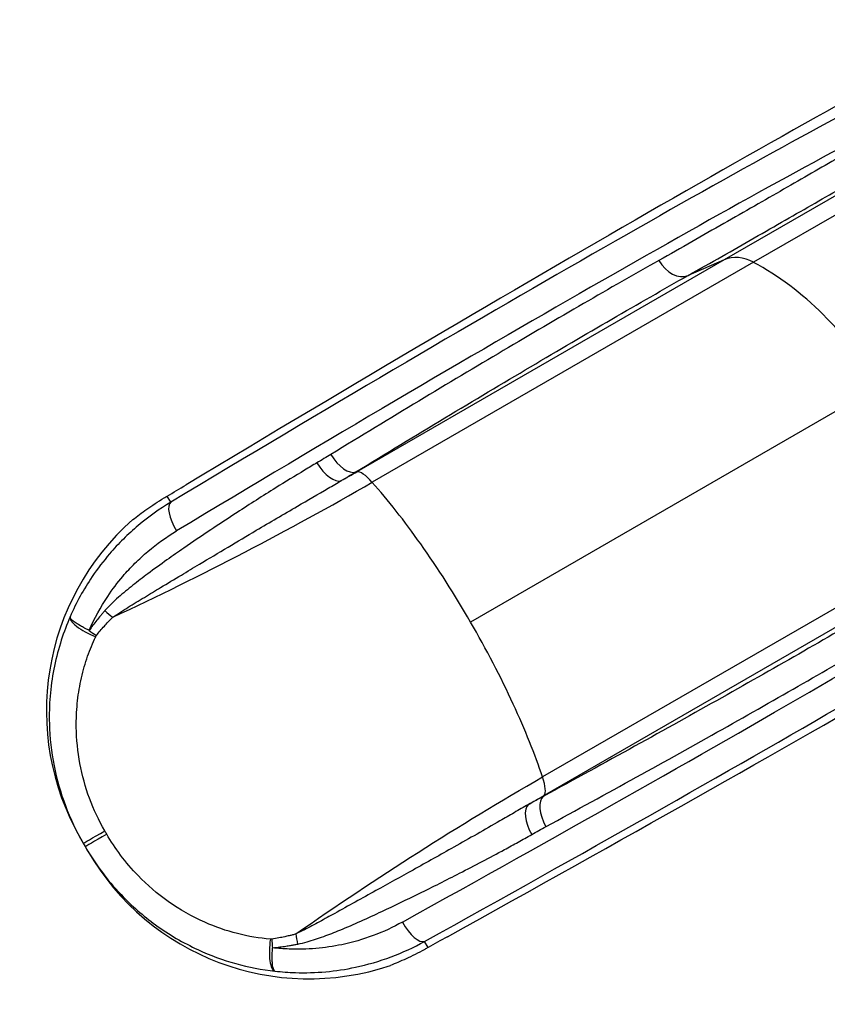
# Model space of a CAD drawing. Units: millimetres. Extents: x -3046 to 2875, y -2793 to 2845.
# Drawn here: x -1575 to -704, y -1319 to -257 of the extents above; entities that cross this region are included whole.
import ezdxf

# ---------------------------------------------------------------- set-up
doc = ezdxf.new("R2010")
doc.units = ezdxf.units.MM
doc.header["$LTSCALE"] = 100
doc.layers.add('SW_Toestellen', color=2, linetype='Continuous')

msp = doc.modelspace()

# ---------------------------------------------------------------- linework, layer by layer
at = {"layer": 'SW_Toestellen'}
for p, q in [((-564.4, -371.3), (-814.9, -515.9)), ((-529.9, -372.3), (-783.3, -518.6)), ((-814.9, -515.9), (-1211, -744.6)), ((-783.3, -518.6), (-1194.5, -756)), ((-814.9, -515.9), (-853.8, -532.7)), ((-648.6, -652.8), (-1088.5, -906.8)), ((-1211, -744.6), (-1212.3, -744.8)), ((-1411.8, -777.4), (-1415.6, -770.8)), ((-599.7, -836.6), (-1010.9, -1074)), ((-613.1, -865.3), (-1009.3, -1094)), ((-1010.2, -1095), (-1009.3, -1094)), ((-1509.1, -1140.4), (-1506.2, -1145.5)), ((-1506.2, -1145.5), (-1504.1, -1149.1)), ((-1504.1, -1149.1), (-1501.2, -1154.2)), ((-1134.3, -1258), (-1138.1, -1251.5))]:
    msp.add_line(p, q, dxfattribs=at)
for centre, major_axis, ratio, start_param, end_param in [((-1980.8, -1211.7), (-1698.4, -1058.2), 0.040215, 3.655794, 4.33538), ((-1944.2, -1187.3), (-1511.6, -941.8), 0.040215, 3.625224, 4.327507), ((-1928.4, -1212.8), (1485.6, 926.8), 0.040903, 0.483585, 1.185868), ((-867, -505.9), (14.7, -26), 0.715001, 4.718013, 6.20156), ((-792.8, -560.6), (-25, 43.3), 0.756115, 5.397849, 6.195919), ((-838.5, -762.5), (-145, 251.1), 0.756115, 4.712389, 5.397849), ((-1226.7, -718.7), (15.6, -25.5), 0.480118, 4.700646, 6.186687), ((-1242, -728), (15.3, -25.7), 0.470123, 4.706094, 6.190603), ((-1798.7, -1527.1), (-1765.7, -941.8), 0.040215, 1.947805, 2.631871), ((-1187.1, -788.3), (-25, 43.3), 0.250448, 5.397849, 6.195919), ((-1351.2, -724.7), (127.4, 79.4), 0.040215, 4.157529, 4.33538), ((-1151.4, -943.1), (-145, 251.1), 0.250448, 5.063864, 5.397849), ((-1396, -802.8), (-15.4, 25.7), 0.374149, 0.043368, 1.564322), ((-1773.4, -1481.1), (-1545.5, -823.2), 0.040903, 1.955725, 2.658008), ((-1270.9, -1002.9), (-137.6, 238.3), 0.999191, 0.197871, 1.570796), ((-1759.3, -1507.6), (1571.4, 838.2), 0.040215, 5.097271, 5.799554), ((-1151.4, -943.1), (-145, 251.1), 0.250448, 4.712389, 5.063864), ((-1492.8, -912.8), (-27.4, 12), 0.302999, 0.033776, 1.704564), ((-1474.7, -889.8), (-22.4, 19.9), 0.297033, 1.472416, 1.848092), ((-1151.4, -943.1), (-145, 251.1), 0.250448, 4.360914, 4.712389), ((-1492.1, -911.4), (24.2, -17.5), 0.27316, 4.591024, 4.910126), ((-1151.4, -943.1), (-145, 251.1), 0.250448, 4.026929, 4.360914), ((-1035.1, -1051.4), (-25, 43.3), 0.250448, 3.228859, 4.026929), ((-1010.4, -1129.1), (-14.6, 26.1), 0.470123, 0.092582, 1.577092), ((-994.7, -1120.5), (-14.3, 26.3), 0.480118, 0.096499, 1.58254), ((-1480.3, -1130.6), (-25.9, -15), 0.001974, 0, 1.469347), ((-1478.2, -1134.2), (-25.9, -15), 0.001974, 4.813838, 6.283185), ((-1263, -1016.7), (137.6, -238.3), 0.999191, 4.712389, 6.085314), ((-1152.2, -1225), (14.5, -26.2), 0.374149, 4.718864, 6.239818), ((-1295.9, -1253.9), (-3.3, -29.7), 0.302999, 4.578622, 6.24941), ((-1294.3, -1254), (3.1, -29.7), 0.27316, 4.514652, 4.833754), ((-1266.9, -1249.7), (6, -29.3), 0.297033, 4.435093, 4.810769), ((-1062.1, -1225.4), (-132.4, -70.6), 0.040215, 5.089398, 5.267249)]:
    msp.add_ellipse(centre, major_axis=major_axis, ratio=ratio, start_param=start_param, end_param=end_param, dxfattribs=at)
for points, knots in [([(-639.5, -375.1), (-655.9, -384.8), (-673.5, -395), (-710.6, -416.6), (-730.3, -427.9), (-750.9, -439.8), (-771.5, -451.6), (-793, -464), (-838, -489.6), (-861.3, -502.9), (-885.5, -516.6)], [-48.491878, -48.491878, -48.491878, -48.491878, -36.368908, -36.368908, -24.245939, -24.245939, -24.245939, -12.122969, -12.122969, 0, 0, 0, 0]), ([(-853.8, -532.7), (-829.2, -518.8), (-805.5, -505.3), (-759.8, -479.2), (-737.9, -466.7), (-717, -454.6), (-696.1, -442.6), (-676.1, -431.1), (-638.4, -409.1), (-620.5, -398.7), (-603.8, -388.9)], [0, 0, 0, 0, 12.122969, 12.122969, 24.245939, 24.245939, 24.245939, 36.368908, 36.368908, 48.491878, 48.491878, 48.491878, 48.491878]), ([(-885.5, -516.6), (-937.8, -546.2), (-993.9, -578.8), (-1112.5, -649), (-1174.8, -686.6), (-1239.1, -725.9)], [-52.446643, -52.446643, -52.446643, -52.446643, -26.223322, -26.223322, 0, 0, 0, 0]), ([(-1212.3, -744.8), (-1147.1, -705), (-1083.9, -666.9), (-963.8, -595.8), (-906.8, -562.7), (-853.8, -532.7)], [0, 0, 0, 0, 26.223322, 26.223322, 52.446643, 52.446643, 52.446643, 52.446643]), ([(-1239.1, -725.9), (-1241.6, -727.4), (-1244.1, -728.9), (-1249.1, -732), (-1251.7, -733.5), (-1254.2, -735)], [0, 0, 0, 0, 1.018927, 1.018927, 2.037855, 2.037855, 2.037855, 2.037855]), ([(-1254.2, -735), (-1258.6, -737.6), (-1263, -740.2), (-1277.8, -749.2), (-1288.2, -755.5), (-1312.5, -770.6), (-1326.3, -779.5), (-1349.7, -794.8), (-1359.2, -801.1), (-1378.4, -813.9), (-1388, -820.4), (-1403.7, -831.2), (-1409.8, -835.5), (-1422.8, -844.7), (-1429.7, -849.7), (-1442, -858.8), (-1447.4, -862.9), (-1457.9, -871.3), (-1463.2, -875.6), (-1470.8, -882.4), (-1473.3, -884.7), (-1478.1, -889.4), (-1480.5, -891.9), (-1482.8, -894.4)], [0, 0, 0, 0, 1.770325, 1.770325, 5.944302, 5.944302, 11.48565, 11.48565, 15.291615, 15.291615, 19.132501, 19.132501, 21.553713, 21.553713, 24.334574, 24.334574, 26.523688, 26.523688, 28.700607, 28.700607, 29.789069, 29.789069, 30.877531, 30.877531, 30.877531, 30.877531]), ([(-1474.2, -901.6), (-1471.6, -899.8), (-1468.8, -897.9), (-1463.2, -894.3), (-1460.4, -892.6), (-1451.9, -887.2), (-1446.1, -883.7), (-1434.4, -876.6), (-1428.6, -873.1), (-1415.3, -865.1), (-1407.8, -860.6), (-1393.8, -852.2), (-1387.4, -848.3), (-1370.6, -838.3), (-1360.3, -832.1), (-1339.9, -819.9), (-1329.7, -813.8), (-1304.8, -799), (-1290, -790.4), (-1264.1, -775.3), (-1253, -768.8), (-1237.3, -759.7), (-1232.6, -756.9), (-1227.9, -754.2)], [-30.877531, -30.877531, -30.877531, -30.877531, -29.789069, -29.789069, -28.700607, -28.700607, -26.523688, -26.523688, -24.334574, -24.334574, -21.553713, -21.553713, -19.132501, -19.132501, -15.291615, -15.291615, -11.48565, -11.48565, -5.944302, -5.944302, -1.770325, -1.770325, 0, 0, 0, 0]), ([(-1227.9, -754.2), (-1225.3, -752.7), (-1222.7, -751.1), (-1217.5, -748), (-1214.9, -746.4), (-1212.3, -744.8)], [-2.037855, -2.037855, -2.037855, -2.037855, -1.018927, -1.018927, 0, 0, 0, 0]), ([(-1452.7, -796.3), (-1448.2, -792.8), (-1443.2, -789), (-1432.1, -781.2), (-1425.8, -777), (-1417.8, -772.1), (-1416.7, -771.5), (-1415.6, -770.8)], [56.659102, 56.659102, 56.659102, 56.659102, 59.498434, 59.498434, 62.317725, 62.317725, 62.740686, 62.740686, 62.740686, 62.740686]), ([(-1411.8, -777.4), (-1424, -784.8), (-1435.8, -793.2), (-1452.4, -807.2), (-1457.7, -812.1), (-1468.1, -822.4), (-1473, -827.7), (-1484.4, -841), (-1490.7, -849.2), (-1505.7, -871.4), (-1513.7, -885.9), (-1520.3, -901.1)], [-16.51555, -16.51555, -16.51555, -16.51555, -12.405688, -12.405688, -10.350757, -10.350757, -8.295827, -8.295827, -5.427302, -5.427302, -0.887684, -0.887684, -0.887684, -0.887684]), ([(-1499.8, -915.8), (-1494.2, -903), (-1487.4, -890.6), (-1474.7, -871.5), (-1469.2, -864.3), (-1459.3, -852.6), (-1454.9, -847.9), (-1445.9, -838.9), (-1441.2, -834.6), (-1426.7, -822.3), (-1416.4, -814.9), (-1405.7, -808.5)], [1.053123, 1.053123, 1.053123, 1.053123, 5.427302, 5.427302, 8.295827, 8.295827, 10.350757, 10.350757, 12.405688, 12.405688, 16.51555, 16.51555, 16.51555, 16.51555]), ([(-647.2, -890.6), (-699.7, -921.4), (-756.8, -954.2), (-878.5, -1022.7), (-943, -1058.4), (-1010.2, -1095)], [0, 0, 0, 0, 26.223322, 26.223322, 52.446643, 52.446643, 52.446643, 52.446643]), ([(-1520.3, -901.1), (-1520.7, -902.2), (-1521.2, -903.2), (-1525.1, -912.5), (-1528.2, -921), (-1533.7, -938.9), (-1536.1, -948.3), (-1539.8, -967.4), (-1541.1, -977), (-1542.7, -996.6), (-1543, -1006.5), (-1542.3, -1031.6), (-1540.6, -1046.9), (-1534.7, -1076.5), (-1530.6, -1090.9), (-1520.1, -1119), (-1513.6, -1132.6), (-1506.2, -1145.5)], [2.166809, 2.166809, 2.166809, 2.166809, 2.490683, 2.490683, 4.981366, 4.981366, 7.633584, 7.633584, 10.289963, 10.289963, 12.946343, 12.946343, 17.053368, 17.053368, 21.040755, 21.040755, 25.028142, 25.028142, 25.028142, 25.028142]), ([(-1499.8, -915.8), (-1501.2, -915.2), (-1502.3, -914.6), (-1504.3, -913.6), (-1505.1, -913.1), (-1507.5, -911.9), (-1508.7, -911.2), (-1512, -909.2), (-1513.7, -908.1), (-1516.1, -906.4), (-1517, -905.6), (-1518.5, -904.4), (-1519, -903.8), (-1520.1, -902.4), (-1520.4, -901.7), (-1520.3, -901.1)], [-0.1665201, -0.1665201, -0.1665201, -0.1665201, -0.1585161, -0.1585161, -0.150512, -0.150512, -0.134504, -0.134504, -0.1024911, -0.1024911, -0.0749747, -0.0749747, -0.0474582, -0.0474582, 0, 0, 0, 0]), ([(-1482.8, -894.4), (-1483.6, -895.4), (-1484.4, -896.3), (-1486, -898.2), (-1486.8, -899.1), (-1488.9, -901.7), (-1490.2, -903.3), (-1491.5, -904.9), (-1492.9, -906.7), (-1494.3, -908.5), (-1497.1, -912.1), (-1498.4, -914), (-1499.8, -915.8)], [0, 0, 0, 0, 0.393218, 0.393218, 0.786435, 0.786435, 1.448456, 1.448456, 1.448456, 2.172684, 2.172684, 2.896912, 2.896912, 2.896912, 2.896912]), ([(-1492, -921.3), (-1490.6, -919.6), (-1489.2, -917.9), (-1486.4, -914.5), (-1484.9, -912.8), (-1483.4, -911.2), (-1482.1, -909.7), (-1480.7, -908.2), (-1478.5, -905.8), (-1477.7, -904.9), (-1476, -903.2), (-1475.1, -902.4), (-1474.2, -901.6)], [-2.896912, -2.896912, -2.896912, -2.896912, -2.172684, -2.172684, -1.448456, -1.448456, -1.448456, -0.786435, -0.786435, -0.393218, -0.393218, 0, 0, 0, 0]), ([(-1482.9, -1132.2), (-1489.3, -1121), (-1494.9, -1109.2), (-1503.9, -1084.8), (-1507.3, -1072.2), (-1512.1, -1046.6), (-1513.5, -1033.4), (-1513.8, -1011.7), (-1513.4, -1003.2), (-1511.8, -986.4), (-1510.5, -978.2), (-1507.1, -962), (-1505, -954.1), (-1500, -939.1), (-1497.1, -932.1), (-1493.6, -924.4), (-1493.2, -923.5), (-1492.7, -922.7)], [-25.028142, -25.028142, -25.028142, -25.028142, -21.040755, -21.040755, -17.053368, -17.053368, -12.946343, -12.946343, -10.289963, -10.289963, -7.633584, -7.633584, -4.981366, -4.981366, -2.490683, -2.490683, -2.166809, -2.166809, -2.166809, -2.166809]), ([(-1492.7, -922.7), (-1492.7, -922.5), (-1492.6, -922.4), (-1492.5, -922.2), (-1492.5, -922.1), (-1492.4, -922), (-1492.4, -921.9), (-1492.3, -921.8), (-1492.2, -921.7), (-1492.2, -921.5), (-1492.1, -921.5), (-1492.1, -921.4), (-1492.1, -921.4), (-1492, -921.4), (-1492, -921.4), (-1492, -921.3)], [0, 0, 0, 0, 0.0474582, 0.0474582, 0.0749747, 0.0749747, 0.1024911, 0.1024911, 0.134504, 0.134504, 0.150512, 0.150512, 0.1585161, 0.1585161, 0.1665201, 0.1665201, 0.1665201, 0.1665201]), ([(-1007.1, -1127.6), (-940.9, -1091.6), (-877.2, -1056.4), (-757.2, -988.9), (-700.9, -956.5), (-649.1, -926.1)], [-52.446643, -52.446643, -52.446643, -52.446643, -26.223322, -26.223322, 0, 0, 0, 0]), ([(-1026.1, -1103.8), (-1031.2, -1106.7), (-1036.3, -1109.6), (-1046.6, -1115.5), (-1051.7, -1118.5), (-1065.1, -1126.1), (-1073.3, -1130.9), (-1089.8, -1140.3), (-1098.1, -1145), (-1121, -1157.9), (-1135.7, -1166.2), (-1163.9, -1181.8), (-1177.3, -1189.3), (-1198.1, -1200.8), (-1205.5, -1204.9), (-1220.3, -1213.1), (-1227.7, -1217.2), (-1240.5, -1224.3), (-1245.9, -1227.3), (-1256.9, -1233.2), (-1262.3, -1236.1), (-1270.8, -1240.5), (-1273.9, -1242), (-1276.9, -1243.4)], [-30.839272, -30.839272, -30.839272, -30.839272, -28.913606, -28.913606, -26.98794, -26.98794, -23.903875, -23.903875, -20.819809, -20.819809, -15.419636, -15.419636, -10.565301, -10.565301, -7.858349, -7.858349, -5.151397, -5.151397, -3.138679, -3.138679, -1.125962, -1.125962, 0, 0, 0, 0]), ([(-1010.2, -1095), (-1012.8, -1096.4), (-1015.5, -1097.9), (-1020.8, -1100.8), (-1023.4, -1102.3), (-1026.1, -1103.8)], [-2.037855, -2.037855, -2.037855, -2.037855, -1.018927, -1.018927, 0, 0, 0, 0]), ([(-1304.4, -1248.9), (-1316.2, -1248.1), (-1328.1, -1246.1), (-1351.9, -1240), (-1363.7, -1235.9), (-1388.7, -1224.8), (-1402, -1217.2), (-1426.2, -1200), (-1437.2, -1190.6), (-1453.8, -1173.5), (-1460.1, -1166.1), (-1471.3, -1151), (-1476.3, -1143.4), (-1480.9, -1135.6)], [-41.999832, -41.999832, -41.999832, -41.999832, -38.037537, -38.037537, -34.075247, -34.075247, -29.329073, -29.329073, -24.909867, -24.909867, -21.925714, -21.925714, -19.146542, -19.146542, -19.146542, -19.146542]), ([(-1274.9, -1254.4), (-1271.5, -1253.7), (-1268.1, -1252.8), (-1258.7, -1250.2), (-1252.7, -1248.2), (-1241.1, -1243.9), (-1235.3, -1241.7), (-1221.9, -1236.2), (-1214.3, -1232.9), (-1199.1, -1226.1), (-1191.6, -1222.6), (-1170.6, -1212.8), (-1157.2, -1206.3), (-1129.2, -1192.6), (-1114.6, -1185.2), (-1092.1, -1173.7), (-1084, -1169.5), (-1067.9, -1161), (-1059.9, -1156.7), (-1047, -1149.7), (-1042.1, -1147), (-1032.3, -1141.6), (-1027.4, -1138.9), (-1022.6, -1136.2)], [0, 0, 0, 0, 1.125962, 1.125962, 3.138679, 3.138679, 5.151397, 5.151397, 7.858349, 7.858349, 10.565301, 10.565301, 15.419636, 15.419636, 20.819809, 20.819809, 23.903875, 23.903875, 26.98794, 26.98794, 28.913606, 28.913606, 30.839272, 30.839272, 30.839272, 30.839272]), ([(-1022.6, -1136.2), (-1020, -1134.7), (-1017.4, -1133.3), (-1012.3, -1130.5), (-1009.7, -1129), (-1007.1, -1127.6)], [0, 0, 0, 0, 1.018927, 1.018927, 2.037855, 2.037855, 2.037855, 2.037855]), ([(-1504.1, -1149.1), (-1498.9, -1158.1), (-1493.1, -1166.9), (-1480.2, -1184.3), (-1473, -1192.9), (-1454, -1212.9), (-1441.5, -1223.9), (-1413.7, -1244.1), (-1398.3, -1253), (-1369.3, -1266.5), (-1355.6, -1271.5), (-1327.7, -1279.3), (-1313.5, -1282), (-1299.5, -1283.5)], [19.146542, 19.146542, 19.146542, 19.146542, 21.925714, 21.925714, 24.909867, 24.909867, 29.329073, 29.329073, 34.075247, 34.075247, 38.037537, 38.037537, 41.999832, 41.999832, 41.999832, 41.999832]), ([(-1161.9, -1230.6), (-1172, -1236.2), (-1182.6, -1241.1), (-1204.5, -1249.3), (-1215.8, -1252.6), (-1236.5, -1256.9), (-1245.9, -1258.3), (-1264.9, -1259.9), (-1274.5, -1260.1), (-1290.1, -1259.5), (-1296.1, -1259.1), (-1302, -1258.4)], [0, 0, 0, 0, 3.786835, 3.786835, 7.57367, 7.57367, 10.588782, 10.588782, 13.603894, 13.603894, 15.462427, 15.462427, 15.462427, 15.462427]), ([(-1302.9, -1249), (-1302.9, -1249), (-1302.9, -1249), (-1303, -1249), (-1303, -1249), (-1303, -1249), (-1303.1, -1249), (-1303.1, -1249), (-1303.2, -1249), (-1303.3, -1249), (-1303.3, -1249), (-1303.4, -1249), (-1303.5, -1249), (-1303.6, -1249), (-1303.7, -1249), (-1303.8, -1249), (-1303.9, -1249), (-1304.1, -1248.9), (-1304.2, -1248.9), (-1304.4, -1248.9)], [0, 0, 0, 0, 0.0073823, 0.0073823, 0.0147645, 0.0147645, 0.0264442, 0.0264442, 0.0401341, 0.0401341, 0.0536954, 0.0536954, 0.0742019, 0.0742019, 0.0983952, 0.0983952, 0.1261009, 0.1261009, 0.1665286, 0.1665286, 0.1665286, 0.1665286]), ([(-1276.9, -1243.4), (-1277.5, -1243.6), (-1278.1, -1243.8), (-1279.3, -1244.1), (-1279.9, -1244.3), (-1281.7, -1244.8), (-1282.9, -1245.1), (-1285.7, -1245.7), (-1287.3, -1246.1), (-1291, -1246.9), (-1293.1, -1247.3), (-1297.7, -1248.1), (-1300.3, -1248.6), (-1302.9, -1249)], [-2.89693, -2.89693, -2.89693, -2.89693, -2.69149, -2.69149, -2.48605, -2.48605, -2.075176, -2.075176, -1.541036, -1.541036, -0.846655, -0.846655, 0, 0, 0, 0]), ([(-1299.5, -1283.5), (-1292.1, -1284.4), (-1284.8, -1284.9), (-1266.5, -1285.5), (-1255.5, -1285.2), (-1233.9, -1283.2), (-1223.2, -1281.6), (-1199.6, -1276.5), (-1186.7, -1272.8), (-1161.7, -1263.4), (-1149.6, -1257.8), (-1138.1, -1251.5)], [-15.627866, -15.627866, -15.627866, -15.627866, -13.603894, -13.603894, -10.588782, -10.588782, -7.57367, -7.57367, -3.786835, -3.786835, 0, 0, 0, 0]), ([(-1299.5, -1283.5), (-1299.9, -1283.4), (-1300.3, -1283), (-1301, -1281.6), (-1301.2, -1280.9), (-1301.6, -1279.3), (-1301.8, -1278.4), (-1302, -1276.4), (-1302.1, -1275.4), (-1302.3, -1273.5), (-1302.3, -1272.6), (-1302.4, -1270.7), (-1302.4, -1269.6), (-1302.4, -1267.4), (-1302.4, -1266.2), (-1302.3, -1264), (-1302.3, -1263.1), (-1302.2, -1261), (-1302.1, -1259.9), (-1302, -1258.4)], [-0.1665286, -0.1665286, -0.1665286, -0.1665286, -0.1261009, -0.1261009, -0.0983952, -0.0983952, -0.0742019, -0.0742019, -0.0536954, -0.0536954, -0.0401341, -0.0401341, -0.0264442, -0.0264442, -0.0147645, -0.0147645, -0.0073823, -0.0073823, 0, 0, 0, 0]), ([(-1302, -1258.4), (-1299.3, -1258.1), (-1296.7, -1257.8), (-1291.8, -1257.2), (-1289.7, -1256.9), (-1285.9, -1256.3), (-1284.2, -1256.1), (-1281.3, -1255.6), (-1280, -1255.4), (-1278.1, -1255), (-1277.5, -1254.9), (-1276.2, -1254.6), (-1275.6, -1254.5), (-1274.9, -1254.4)], [0, 0, 0, 0, 0.846655, 0.846655, 1.541036, 1.541036, 2.075176, 2.075176, 2.48605, 2.48605, 2.69149, 2.69149, 2.89693, 2.89693, 2.89693, 2.89693]), ([(-1134.3, -1258), (-1135.5, -1258.7), (-1136.7, -1259.4), (-1145.1, -1264), (-1151.9, -1267.4), (-1164, -1272.9), (-1169.8, -1275.4), (-1174.9, -1277.4)], [80.822245, 80.822245, 80.822245, 80.822245, 81.289128, 81.289128, 84.123959, 84.123959, 86.903786, 86.903786, 86.903786, 86.903786])]:
    msp.add_open_spline(points, degree=3, knots=knots, dxfattribs=at)
for points in [[(-1227.9, -754.2), (-1222.3, -751), (-1216.6, -747.8), (-1211, -744.6)], [(-1474.2, -901.6), (-1377.8, -856.5), (-1284.8, -808.1), (-1194.5, -756)], [(-1276.9, -1243.4), (-1189.7, -1182.5), (-1101.2, -1126.1), (-1010.9, -1074)], [(-1026.1, -1103.8), (-1020.5, -1100.5), (-1014.9, -1097.2), (-1009.3, -1094)], [(-1480.9, -1135.6), (-1481.5, -1134.5), (-1482.2, -1133.3), (-1482.9, -1132.2)]]:
    msp.add_open_spline(points, degree=3, dxfattribs=at)

doc.saveas('drawing.dxf')
